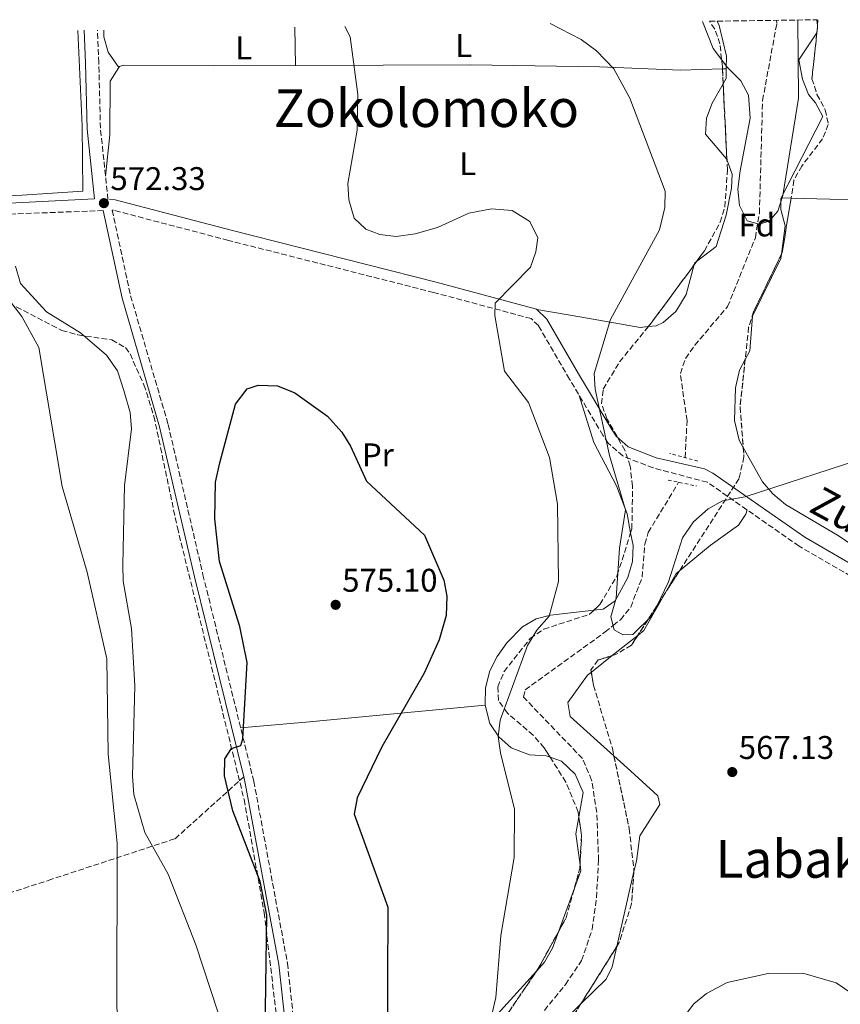
# Model space of a CAD drawing. Units: metres. Extents: x 596791 to 600221, y 4759190 to 4761552.
# Drawn here: x 598897 to 599148, y 4761236 to 4761537 of the extents above; entities that cross this region are included whole.
import ezdxf
from ezdxf.enums import TextEntityAlignment as Align

# ---------------------------------------------------------------- set-up
doc = ezdxf.new("R2010")
doc.units = ezdxf.units.M
doc.header["$MEASUREMENT"] = 0
doc.linetypes.add('DGN Style 2', pattern=[1.7399219301090239, 1.043953158065414, -0.6959687720436097])
doc.linetypes.add('DGN Style 3', pattern=[2.435890702152634, 1.739921930109024, -0.6959687720436097])
for name, color, linetype, lineweight in [('Barranco lineal', 142, 'DGN Style 3', 13), ('Camino', 7, 'DGN Style 3', 0), ('Cota de punto acotado terreno', 7, 'Continuous', 0), ('Curva de nivel directora', 30, 'Continuous', 30), ('Curva de nivel intermedia', 30, 'Continuous', 0), ('Etiqueta de uso rústico', 92, 'Continuous', 0), ('Etiqueta de zona arbolada', 92, 'Continuous', 0), ('Línea de cambio de uso (parcela vista)', 92, 'Continuous', 0), ('Margen derecho', 7, 'Continuous', 0), ('Pontón-alcantarilla (pasos de agua)', 1, 'DGN Style 2', 0), ('Punto acotado terreno (símbolo)', 7, 'Continuous', 0), ('Senda', 7, 'DGN Style 3', 0), ('Texto de Área (paraje) menor', 7, 'Continuous', 0), ('Zona arbolada', 92, 'DGN Style 3', 0)]:
    doc.layers.add(name, color=color, linetype=linetype, lineweight=lineweight)
doc.styles.add('Style-Arial', font='arial.ttf')

# ---------------------------------------------------------------- blocks, each defined once
blk = doc.blocks.new('5PATER')
at = {"layer": 'Punto acotado terreno (símbolo)', "linetype": 'Continuous', "lineweight": 0}
h = blk.add_hatch(color=51, dxfattribs=at)
edge = h.paths.add_edge_path()
edge.add_ellipse((0, 0), major_axis=(-0.1095731443231308, -0.1110710700762829), ratio=0.9994222409660317, start_angle=0, end_angle=360)

msp = doc.modelspace()

# ---------------------------------------------------------------- linework, layer by layer
at = {"layer": 'Barranco lineal', "color": 142, "linetype": 'DGN Style 3', "lineweight": 13}
for points in [[(599100.29, 4761403.16, 561.3399999999965), (599100.8399999999, 4761414.470000001, 561.3399999999965), (599098.7999999998, 4761428.880000001, 561.320000000007), (599100.4000000004, 4761433.449999999, 561.320000000007), (599103.2300000006, 4761437.52, 561.3300000000017), (599113.25, 4761449.310000001, 561.3500000000058), (599121.7400000002, 4761470.359999999, 560.6399999999994), (599122.9699999997, 4761477.880000001, 560.3500000000058), (599123.9299999997, 4761512.34, 558.9799999999959), (599128.2999999998, 4761535.84, 558.6199999999953), (599128.2300000006, 4761536.800000001, 558.6100000000006)], [(599051.0499999998, 4761226.710000001, 569.1100000000006), (599063.6900000004, 4761242.140000001, 568.929999999993), (599068.6200000001, 4761249.5, 568.8600000000006), (599071.8399999999, 4761258.949999999, 568.779999999999), (599073.1900000004, 4761268.779999999, 568.6900000000023), (599073.7999999998, 4761280.109999999, 568.5599999999977), (599073.25, 4761294.720000001, 568.3399999999965), (599071.6799999997, 4761304.58, 568.1399999999994), (599068.8499999996, 4761311.230000001, 567.9700000000012), (599050.8799999999, 4761329.960000001, 567.0800000000017), (599051.3700000001, 4761332.210000001, 566.9799999999959), (599075.7800000003, 4761349.880000001, 565.2299999999959), (599078.2599999999, 4761351.850000001, 565), (599080.5, 4761353.640000001, 564.779999999999), (599083.6399999997, 4761357.51, 564.4100000000036), (599087.1399999997, 4761366.640000001, 563.6600000000036), (599087.9100000003, 4761376.75, 562.8999999999943), (599088.9800000006, 4761380.289999999, 562.6199999999953), (599098.2800000003, 4761395.630000001, 561.2599999999948)]]:
    msp.add_polyline3d(points, dxfattribs=at)
at = {"layer": 'Camino', "color": 7, "linetype": 'DGN Style 3', "lineweight": 0}
for points in [[(598925.9800000007, 4761481.990000002, 572.1999999999972), (598923.8299999982, 4761482.09, 571.7200000000014), (598921.5199999993, 4761503.850000001, 571.4700000000012), (598921.0299999998, 4761523.859999999, 571.6999999999971), (598920.6099999995, 4761533.820000002, 571.1900000000023)], [(598922.390000001, 4761478.670000001, 571.8699999999953), (598885.7399999985, 4761477.270000001, 570)], [(599155.1600000005, 4761364.49, 566.0800000000017), (599135.1199999999, 4761376.100000001, 565.4199999999984), (599107.0599999971, 4761395.66, 563.5800000000019), (599090.480000001, 4761400.020000001, 563.6499999999944), (599081.1799999983, 4761403.66, 563.8000000000029), (599076.739999997, 4761407.600000001, 563.9400000000023), (599075.1499999977, 4761410.000000001, 564.0399999999937), (599064.9200000018, 4761427.160000001, 565.6999999999972), (599055.4099999989, 4761443.490000002, 568.3800000000048), (599053.1900000017, 4761445.65, 568.3800000000048), (599023.3599999986, 4761453.650000002, 570.5599999999977), (598960.6299999983, 4761469.540000002, 572.9799999999959), (598925.489999999, 4761478.790000001, 572.1999999999972), (598925.1200000001, 4761478.78, 571.8699999999953), (598930.7500000006, 4761452.61, 572.5599999999976), (598942.2300000006, 4761413.270000001, 572.0800000000017), (598952.8599999987, 4761367.380000001, 572.5599999999976), (598968.4200000024, 4761304.240000002, 575.6399999999994), (598978.6799999997, 4761248.660000001, 575.7500000000001), (598981.3799999974, 4761224.210000001, 576.4299999999931)]]:
    msp.add_polyline3d(points, dxfattribs=at)
at = {"layer": 'Curva de nivel directora', "color": 30, "linetype": 'Continuous', "lineweight": 30, "elevation": 575.0000000000001, "flags": 128}
msp.add_lwpolyline([(598971.3499999982, 4761191.300000002), (598972.3899999998, 4761263.380000004), (598970.329999999, 4761273.660000003), (598961.9699999993, 4761295.190000001), (598959.4900000005, 4761305.940000001), (598959.5199999996, 4761311.119999999), (598961.6200000006, 4761314.26), (598964.4300000003, 4761315.210000002), (598965.0699999996, 4761317.25), (598966.3799999993, 4761340.560000001), (598964.1599999998, 4761351.600000001), (598957.8999999991, 4761371.42), (598956.4399999996, 4761384.439999999), (598956.6699999997, 4761395.62), (598957.9699999985, 4761401.560000001), (598962.8299999998, 4761419.490000002), (598966.3999999994, 4761424.210000004), (598969.7399999988, 4761425.340000001), (598975.6299999985, 4761425.090000001), (598980.9900000007, 4761422.930000001), (598990.9399999996, 4761415.83), (598995.3499999995, 4761410.949999999), (598997.9199999999, 4761406.65), (599002.8599999998, 4761395.92), (599020.5899999992, 4761379.460000002), (599026.4799999989, 4761365.76), (599027.3799999997, 4761360.830000003), (599027.2399999988, 4761354.960000002), (599025.1199999999, 4761347.520000001), (599020.4900000008, 4761337.290000001), (599007.5299999992, 4761314.770000001), (598999.9899999998, 4761299.160000001), (598999.0800000001, 4761294.189999999), (599009.42, 4761265.83), (599009.1299999994, 4761220.109999999)], dxfattribs=at)
at = {"layer": 'Curva de nivel intermedia', "color": 30, "linetype": 'Continuous', "lineweight": 0, "flags": 128}
for points, elevation in [([(599105.5900000009, 4761536.480000001), (599108.8499999997, 4761528.220000001), (599113.1799999994, 4761522.349999998), (599117.2800000008, 4761518.289999999), (599119.6800000014, 4761513.899999999), (599120.1100000006, 4761506.92), (599117.0400000017, 4761490.84), (599116.4000000004, 4761485.17), (599116.8400000005, 4761480.189999999), (599119.2600000014, 4761475.55), (599122.9400000004, 4761474.48), (599125.94, 4761475.470000001), (599128.5599999996, 4761478.500000001), (599130.1100000008, 4761483.25), (599134.8899999997, 4761513.019999999), (599134.7199999997, 4761536.899999999)], 560), ([(598996.2100000001, 4761534.900000001), (598997.9100000011, 4761531.73), (599000.22, 4761514.109999999), (599000.03, 4761503.199999999), (598997.1300000009, 4761486.920000001), (598997.4400000017, 4761481.930000001), (598999.0800000001, 4761476.300000001), (599002.6400000007, 4761472.970000001), (599006.9500000001, 4761471.300000001), (599011.9400000012, 4761470.74), (599017.7300000006, 4761471.58), (599024.5700000002, 4761473.489999999), (599034.1100000021, 4761477.890000001), (599041.05, 4761479.24), (599047.3900000014, 4761478.639999999), (599052.8099999994, 4761475.3), (599055.190000002, 4761470.36), (599054.66, 4761466.06), (599053.0400000018, 4761461.33), (599042.19, 4761450.38), (599042.0800000004, 4761446.550000001), (599045.0800000001, 4761429.619999999), (599052.3600000001, 4761420.02), (599058.7999999997, 4761403.210000001), (599061.2100000014, 4761388.99), (599061.5500000011, 4761365.269999999), (599058.6800000012, 4761354.71), (599054.9599999996, 4761350.449999999), (599052.1000000008, 4761345.730000001), (599043.7500000001, 4761322.919999998), (599043.0599999995, 4761317.960000001), (599043.7900000004, 4761312.949999999), (599048.0599999996, 4761295.689999999), (599047.9700000002, 4761280.96), (599043.92, 4761257.119999999), (599042.3900000012, 4761238.23), (599038.75, 4761222.480000001)], 570), ([(599058.9800000007, 4761535.810000001), (599068.5200000004, 4761530.96), (599073.1600000006, 4761527.470000001), (599078.42, 4761522.009999998), (599083.3500000008, 4761513.05), (599094.1199999999, 4761484.609999999), (599094.0599999996, 4761479.619999998), (599092.4500000003, 4761472.759999998), (599077.4500000001, 4761445.34), (599072.4400000009, 4761428.890000001), (599072.8099999997, 4761424.069999999), (599077.1700000007, 4761403.820000002), (599082.0000000009, 4761387.23), (599080.2400000017, 4761375.539999999), (599079.2100000012, 4761360.199999999), (599077.5599999995, 4761354.49), (599078.600000001, 4761350.579999999), (599081.1700000016, 4761348.999999999), (599084.2400000005, 4761349.15), (599090.3100000012, 4761354.970000001), (599095.1500000004, 4761365.21), (599099.4800000021, 4761378.689999999), (599102.7800000013, 4761383.55), (599107.35, 4761387.49), (599111.730000001, 4761389.909999999), (599118.5999999996, 4761391.189999999), (599157.4300000014, 4761403.800000001)], 565.0000000000002), ([(598932.0300000013, 4761333.429999999), (598931.0099999999, 4761350.91), (598928.4500000007, 4761365.420000001), (598928.3299999998, 4761370.409999999), (598928.8300000007, 4761394.689999998), (598931.0299999999, 4761411.960000002), (598930.6299999999, 4761416.930000001), (598928.7099999998, 4761423.720000001), (598926.7100000016, 4761429.710000001), (598923.4200000014, 4761434.49), (598915.4200000018, 4761441.32), (598904.9900000001, 4761447.710000001), (598897.0900000011, 4761456.34), (598895.5900000011, 4761461.63)], 570), ([(598886.2600000015, 4761159.16), (598902.6600000011, 4761158.310000001), (598919.8499999996, 4761160.4), (598925.1800000005, 4761163.34), (598928.5500000011, 4761167.029999998), (598931.5700000009, 4761172.220000001), (598935.2600000012, 4761183.859999999), (598935.5700000018, 4761191.329999999), (598934.7699999994, 4761198.24), (598928.3700000001, 4761222.53), (598926.4900000005, 4761234.890000001), (598926.610000001, 4761285.32), (598923.8900000008, 4761312.519999999), (598923.4700000006, 4761341.649999999), (598917.4900000015, 4761368.119999998), (598909.8600000006, 4761394.33), (598902.7200000014, 4761436.800000001), (598897.5, 4761446.32), (598894.3900000008, 4761450.220000001)], 565.0000000000001), ([(598959.7099999996, 4761226.649999999), (598950.6400000014, 4761254.259999998), (598942.2500000006, 4761275.83), (598935.1300000015, 4761288.600000001), (598931.7699999998, 4761300.17), (598931.2699999991, 4761305.770000001), (598932.0300000013, 4761333.429999999)], 570), ([(599091.7999999998, 4761221.470000001), (599102.9500000011, 4761236.259999998), (599106.8300000015, 4761239.41), (599113.0900000001, 4761242.789999999), (599125.6200000005, 4761245.560000001), (599136.2000000017, 4761245.65), (599146.4700000001, 4761242.66), (599156.6500000014, 4761235.769999999)], 570)]:
    msp.add_lwpolyline(points, dxfattribs=dict(at, elevation=elevation))
at = {"layer": 'Línea de cambio de uso (parcela vista)', "color": 92, "linetype": 'Continuous', "lineweight": 0, "extrusion": (0.005977652181843945, 0.09938569676754995, 0.9950310301455033), "elevation": 477368.3491639627, "flags": 128}
msp.add_lwpolyline([(-312189.2341571819, -4765064.924523414), (-312189.2341571818, -4765066.827796936)], dxfattribs=at)
at = {"layer": 'Línea de cambio de uso (parcela vista)', "color": 92, "linetype": 'Continuous', "lineweight": 0, "extrusion": (0.07887156802487977, 0.04805964255850806, 0.9957256381727074), "elevation": 276644.230640705, "flags": 128}
msp.add_lwpolyline([(3754469.560052044, -2976278.926475192), (3754475.233066124, -2976278.493389404), (3754479.940580565, -2976279.786566683), (3754481.739087197, -2976280.875361235)], dxfattribs=at)
at = {"layer": 'Línea de cambio de uso (parcela vista)', "color": 92, "linetype": 'Continuous', "lineweight": 0, "extrusion": (9.56040521272147e-05, -0.008574948066316108, 0.9999632298867421), "elevation": -40202.51863835751, "flags": 128}
msp.add_lwpolyline([(598980.9227517614, 4761365.00966065), (598981.0527613214, 4761353.349231947)], dxfattribs=at)
at = {"layer": 'Línea de cambio de uso (parcela vista)', "color": 92, "linetype": 'Continuous', "lineweight": 0, "extrusion": (-0.04131339875942753, 0.1021795776806524, 0.9939077104982876), "elevation": 462336.8874988802, "flags": 128}
msp.add_lwpolyline([(-2340278.51844673, -4164193.418204212), (-2340278.564969725, -4164193.449960173), (-2340278.806704083, -4164193.960777479)], dxfattribs=at)
at = {"layer": 'Línea de cambio de uso (parcela vista)', "color": 92, "linetype": 'Continuous', "lineweight": 0, "extrusion": (0.005976037170543827, 0.09938311298393332, 0.9950312979164823), "elevation": 477355.0789188604, "flags": 128}
msp.add_lwpolyline([(-312259.3139127092, -4765060.113275718), (-312259.3139127092, -4765061.662049679)], dxfattribs=at)
at = {"layer": 'Línea de cambio de uso (parcela vista)', "color": 92, "linetype": 'Continuous', "lineweight": 0, "extrusion": (0.03557959159163567, 0.00103837957490743, 0.9993663064312459), "elevation": 26820.34269058832, "flags": 128}
msp.add_lwpolyline([(4742017.994631558, -737273.6575555658), (4742017.994631558, -737274.8375051623)], dxfattribs=at)
at = {"layer": 'Línea de cambio de uso (parcela vista)', "color": 92, "linetype": 'Continuous', "lineweight": 0, "extrusion": (0.261672409355943, 0.0111488288231481, 0.9650923550612801), "elevation": 210397.0806259002, "flags": 128}
msp.add_lwpolyline([(4731698.836119364, -773137.8035828309), (4731700.432855405, -773138.8432537188), (4731703.429291354, -773138.9936871856)], dxfattribs=at)
at = {"layer": 'Línea de cambio de uso (parcela vista)', "color": 92, "linetype": 'Continuous', "lineweight": 0, "extrusion": (0.03990424872220696, 0.001596158136409604, 0.9992022333907785), "elevation": 32067.08330433686, "flags": 128}
msp.add_lwpolyline([(4733772.205188815, -788289.6610764173), (4733772.205188815, -788289.6635804136)], dxfattribs=at)
at = {"layer": 'Línea de cambio de uso (parcela vista)', "color": 92, "linetype": 'Continuous', "lineweight": 0, "extrusion": (-0.01465967745150986, 0.0003882048940792833, 0.9998924657951863), "elevation": -6373.036396894542, "flags": 128}
msp.add_lwpolyline([(599073.46167615, 4761485.392829095), (599076.5019033067, 4761485.312329087)], dxfattribs=at)
at = {"layer": 'Línea de cambio de uso (parcela vista)', "color": 92, "linetype": 'Continuous', "lineweight": 0, "extrusion": (-0.03025504248210895, -0.883510998193069, 0.4674322929326692), "elevation": -4224686.372596513, "flags": 128}
msp.add_lwpolyline([(435824.4870050726, 2234447.967614222), (435887.5573064722, 2234449.014412609), (435928.7582236498, 2234451.090928492)], dxfattribs=at)
at = {"layer": 'Línea de cambio de uso (parcela vista)', "color": 92, "linetype": 'Continuous', "lineweight": 0, "extrusion": (0.004642065166538257, 0.04738585412872248, 0.9988658729076096), "elevation": 228968.3034598908, "flags": 128}
msp.add_lwpolyline([(-132023.4911246842, -4791720.96195691), (-132023.5810140054, -4791721.489127329), (-132024.0921098309, -4791721.970091575)], dxfattribs=at)
at = {"layer": 'Línea de cambio de uso (parcela vista)', "color": 92, "linetype": 'Continuous', "lineweight": 0, "extrusion": (0.05419329018569421, -0.004578295279756424, 0.998519968008242), "elevation": 11232.54431687817, "flags": 128}
msp.add_lwpolyline([(4794893.492663725, -195830.439660322), (4794899.819799708, -195833.3778983655), (4794900.716888296, -195834.288053454)], dxfattribs=at)
at = {"layer": 'Línea de cambio de uso (parcela vista)', "color": 92, "linetype": 'Continuous', "lineweight": 0, "extrusion": (0.04457698200401886, 0.000915719796518894, 0.9990055325836128), "elevation": 31630.73821164927, "flags": 128}
msp.add_lwpolyline([(4748040.543464654, -696030.464920253), (4748041.889548494, -696032.2390043646), (4748053.13607525, -696038.9720012073)], dxfattribs=at)
at = {"layer": 'Línea de cambio de uso (parcela vista)', "color": 92, "linetype": 'Continuous', "lineweight": 0, "extrusion": (0.02783822683124496, 0.02206062089273646, 0.9993689819744853), "elevation": 122281.2444245399, "flags": 128}
msp.add_lwpolyline([(3359595.830565584, -3424535.268265903), (3359595.830565585, -3424545.381008897)], dxfattribs=at)
at = {"layer": 'Línea de cambio de uso (parcela vista)', "color": 92, "linetype": 'Continuous', "lineweight": 0, "extrusion": (0.02784102088565021, 0.02206206777002476, 0.9993688721997278), "elevation": 122289.8072973469, "flags": 128}
msp.add_lwpolyline([(3359653.840858439, -3424469.935330866), (3359653.840858439, -3424478.051283876)], dxfattribs=at)
at = {"layer": 'Línea de cambio de uso (parcela vista)', "color": 92, "linetype": 'Continuous', "lineweight": 0, "extrusion": (-0.08677964549286696, 0.9890028531313958, 0.1197608017094534), "elevation": 4657050.614483377, "flags": 128}
msp.add_lwpolyline([(-1012852.927336905, -561196.3313658491), (-1012872.9305244, -561196.0090460409), (-1012928.010214536, -561198.738691916)], dxfattribs=at)
at = {"layer": 'Línea de cambio de uso (parcela vista)', "color": 92, "linetype": 'Continuous', "lineweight": 0, "extrusion": (0.005086177467815016, -0.004573951237504872, 0.9999766046107494), "elevation": -18164.39575370161, "flags": 128}
msp.add_lwpolyline([(599072.979225683, 4761274.162579673), (599067.8484519763, 4761278.776527938)], dxfattribs=at)
at = {"layer": 'Línea de cambio de uso (parcela vista)', "color": 92, "linetype": 'Continuous', "lineweight": 0, "extrusion": (0.1093811138998362, 0.02216511399639534, 0.9937527256030839), "elevation": 171624.3492092561, "flags": 128}
msp.add_lwpolyline([(4547469.526842603, -1523109.625370876), (4547464.63014279, -1523107.719530375), (4547455.108719951, -1523107.04034509)], dxfattribs=at)
at = {"layer": 'Línea de cambio de uso (parcela vista)', "color": 92, "linetype": 'Continuous', "lineweight": 0, "extrusion": (0.05967483970352572, 0.01574116886908832, 0.9980937476554963), "elevation": 111263.1720831611, "flags": 128}
msp.add_lwpolyline([(4451006.005354675, -1790202.219373019), (4451004.231044116, -1790201.989287006), (4450999.563857848, -1790198.735676344)], dxfattribs=at)
at = {"layer": 'Línea de cambio de uso (parcela vista)', "color": 92, "linetype": 'Continuous', "lineweight": 0, "extrusion": (0.000134634371989375, 0.0005900588090296095, 0.9999998168520773), "elevation": 3458.092525167923, "flags": 128}
msp.add_lwpolyline([(599079.3165959, 4761252.594983342), (599084.5358977645, 4761275.469487322)], dxfattribs=at)
at = {"layer": 'Línea de cambio de uso (parcela vista)', "color": 92, "linetype": 'Continuous', "lineweight": 0, "extrusion": (0.01210460566900672, 0.03316151653793954, 0.9993767019210034), "elevation": 165709.1768756103, "flags": 128}
msp.add_lwpolyline([(1069846.504686538, -4675099.683349131), (1069846.504686538, -4675085.437562744)], dxfattribs=at)
at = {"layer": 'Línea de cambio de uso (parcela vista)', "color": 92, "linetype": 'Continuous', "lineweight": 0}
for points in [[(599112.8475000003, 4761521.989900001, 559.930600000007), (599112.8700000001, 4761525.84, 559.8800000000047), (599110.6500000004, 4761535.189999999, 559.7400000000052), (599110.0099999999, 4761536.539999999, 559.6100000000006)], [(598914.5599999996, 4761533.730000001, 570.5800000000017), (598915.9800000006, 4761504.600000001, 571.4600000000064), (598916.1299999999, 4761484.609999999, 572.1199999999953), (598897.6399999997, 4761483.359999999, 570.8500000000058), (598856.29, 4761481.32, 569.9400000000023), (598831.1799999997, 4761481.210000001, 569.5200000000041), (598826.1699999999, 4761482.449999999, 569.179999999993), (598824.1198000005, 4761483.753900001, 568.9802000000054)], [(599129.7138, 4761465.333500001, 562.452099999995), (599130.7999999998, 4761473.980000001, 562.3999999999943), (599129.4800000006, 4761478.949999999, 561.9400000000023), (599129.4800000006, 4761482.310000001, 561.6399999999994), (599142.3499999996, 4761507.390000001, 562.0599999999977), (599140.0800000001, 4761511.57, 562.1300000000047), (599137.9900000002, 4761514.09, 562.1499999999943), (599136.1299999999, 4761518.84, 562.1499999999943), (599134.9800000006, 4761524.680000001, 562.0399999999936), (599140.5387000004, 4761532.953299999, 561.4134999999952)], [(598923.0700000003, 4761489.220000001, 572.4600000000064), (598924.3600000005, 4761501.82, 571.3899999999994), (598924.54, 4761518.210000001, 571.3399999999965), (598927.1902000001, 4761522.4299, 571.2835999999952)], [(598927.1902000001, 4761522.4299, 571.2835999999952), (598927.3600000005, 4761522.699999999, 571.279999999999), (598928.6200000001, 4761523.050000001, 571.2700000000041), (598956.1399999997, 4761522.91, 571.1499999999943), (598981.1100000005, 4761523.029999999, 570.0503999999928)], [(598981.1100000005, 4761523.029999999, 570.0503999999928), (598981.1200000001, 4761523.029999999, 570.0500000000029), (599034.7599999999, 4761523.220000001, 565.1399999999994), (599074.1299999999, 4761522.619999999, 564.8699999999953), (599098.8099999996, 4761521.58, 560.7400000000052), (599111.6688000001, 4761521.955499999, 560.2820999999967)], [(599113.0346999997, 4761494.2235, 560.2376999999979), (599112.9400000004, 4761494.480000001, 560.2299999999959), (599106.5300000003, 4761502.029999999, 561.1300000000047), (599106.8200000003, 4761506.9, 561.3300000000017), (599108.54, 4761511.470000001, 561.2200000000012), (599111.8954999996, 4761517.352, 560.2422999999981)], [(599103.7654999997, 4761463.078299999, 561.8671000000032), (599109.7599999999, 4761467.699999999, 561.6199999999953), (599112.8399999999, 4761477.220000001, 561.2700000000041), (599114.4800000006, 4761485.470000001, 560.7599999999948), (599114.6600000003, 4761489.82, 560.3699999999953), (599113.0346999997, 4761494.2235, 560.2376999999979)], [(599118.6215000004, 4761433.146500001, 563.1290000000008), (599120.04, 4761435.83, 563.1199999999953), (599120.8099999996, 4761446.430000001, 562.6699999999983), (599129.5499999998, 4761464.029999999, 562.4600000000064), (599129.7138, 4761465.333500001, 562.452099999995)], [(599089.0137999998, 4761443.203700001, 562.8136999999988), (599091.3600000005, 4761443.42, 562.529999999999), (599093.5599999996, 4761444.430000001, 562.4199999999983), (599097.4000000004, 4761447.84, 562.3999999999943), (599100.5700000003, 4761452.99, 562.3600000000006), (599103.0691999998, 4761462.1347, 561.9150999999983)], [(599054.9299999997, 4761448.449999999, 568.3800000000047), (599068.6600000003, 4761446.09, 567.1300000000047), (599086.4800000006, 4761442.970000001, 563.1199999999953), (599089.0137999998, 4761443.203700001, 562.8136999999988)], [(599118.0266000004, 4761406.294700001, 564.3686000000016), (599116.7800000003, 4761408.52, 564.2599999999948), (599115.3799999999, 4761414.470000001, 564.0500000000029), (599115.6500000004, 4761424.449999999, 563.4400000000023), (599116.9000000004, 4761429.890000001, 563.1399999999994), (599118.6215000004, 4761433.146500001, 563.1290000000008)], [(599067.9000000004, 4761422.16, 566.179999999993), (599072.3700000001, 4761407.789999999, 566.1399999999994), (599079.29, 4761394.51, 565.6900000000023), (599082.5499999998, 4761385.939999999, 565.3399999999965), (599083.6076999997, 4761380.2238, 565.0488000000041)], [(599337.6600000003, 4761316.310000001, 574.25), (599325.9500000002, 4761330.869999999, 575.8399999999965), (599317.3700000001, 4761339.279999999, 575.0599999999977), (599308.8600000005, 4761344.350000001, 573.679999999993), (599293.7100000001, 4761350.5, 572.0500000000029), (599274.5999999996, 4761356.01, 570.1600000000036), (599268.2599999999, 4761356.57, 569.3099999999977), (599260.7699999996, 4761355.939999999, 569.1000000000058), (599239.7800000003, 4761358.84, 568.3600000000006), (599237.3300000001, 4761358.91, 568.2899999999936), (599234.6900000004, 4761357.26, 567.8699999999953), (599228.1699999999, 4761355.25, 567.5800000000017), (599214.1299999999, 4761354.949999999, 567.5099999999948), (599204.1799999997, 4761353.390000001, 566.570000000007), (599199.2599999999, 4761353.449999999, 566.2700000000041), (599183.0800000001, 4761357.26, 566.2400000000052), (599178.2599999999, 4761358.59, 566.2400000000052), (599173.5499999998, 4761361.230000001, 566.2400000000052), (599147.4000000004, 4761379.16, 565.3600000000006), (599130.9299999997, 4761388.850000001, 565.3600000000006), (599127.1200000001, 4761392.050000001, 565.1399999999994), (599123.9000000004, 4761395.810000001, 564.8800000000047), (599118.0266000004, 4761406.294700001, 564.3686000000016)], [(599098.5510999998, 4761368.577400001, 565.210500000001), (599107.8799999999, 4761376.350000001, 564.7400000000052), (599116.5899999999, 4761382.51, 566.1999999999971), (599118.8399999999, 4761385.84, 565.2299999999959), (599119.2000000002, 4761387.189999999, 564.3800000000047)], [(599083.6076999997, 4761380.2238, 565.0488000000041), (599084.3300000001, 4761376.32, 564.8500000000058), (599084.1399999997, 4761371.439999999, 564.6499999999943), (599082.7800000003, 4761366.550000001, 564.6699999999983), (599078.8799999999, 4761359.369999999, 565.6699999999983), (599075.2000000002, 4761356.869999999, 566.5), (599072.3688000003, 4761356.535499999, 566.9789000000019)], [(599072.3688000003, 4761356.535499999, 566.9789000000019), (599059.1200000001, 4761354.970000001, 569.2200000000012), (599054.7400000002, 4761353.92, 570.179999999993), (599050.5300000003, 4761351.480000001, 570.679999999993), (599045.7800000003, 4761346.529999999, 571.25), (599042.79, 4761342.439999999, 571.8899999999994), (599040.6100000005, 4761338.050000001, 572.4900000000052), (599039.2100000001, 4761332.859999999, 572.6999999999971), (599039.0899999999, 4761327.710000001, 572.4700000000012), (599039.1503, 4761327.4801, 572.446100000001)], [(599078.4793999996, 4761312.053900001, 566.6071999999986), (599065.1399999997, 4761324.050000001, 566.7299999999959), (599064.4500000002, 4761328.350000001, 566.6699999999983), (599070.4199999999, 4761336.689999999, 566.5), (599071.5980000002, 4761337.623500001, 566.4465999999958)], [(599039.1503, 4761327.4801, 572.446100000001), (599040.6100000005, 4761321.949999999, 571.8699999999953), (599043.3499999996, 4761317.789999999, 571.1100000000006), (599047.0800000001, 4761314.480000001, 570.3099999999977), (599052.6399999997, 4761312.350000001, 569.6600000000036), (599057.75, 4761311.99, 569.25), (599059.0104, 4761311.5814, 569.1279000000068)], [(599059.0104, 4761311.5814, 569.1279000000068), (599062.5, 4761310.449999999, 568.7899999999936), (599066.6699999999, 4761306.42, 567.5399999999936), (599069.0599999996, 4761300.83, 566.2700000000041), (599067.7836999996, 4761293.3553, 566.5773000000045)], [(599084.6178000001, 4761276.681100001, 568.0019999999931), (599085.3499999996, 4761279.890000001, 568), (599086.4400000004, 4761287.609999999, 568), (599092.5, 4761297.16, 567.4700000000012), (599091.9699999997, 4761299.789999999, 567.2599999999948), (599083.6100000005, 4761307.439999999, 566.5599999999977)], [(599061.5286999998, 4761258.225099999, 567.5837000000029), (599059.7199999997, 4761253.27, 567.7700000000041), (599057.3200000003, 4761248.939999999, 568.1499999999943), (599054.8224999999, 4761246.203000001, 568.4743000000017)], [(599068.3054000001, 4761236.103599999, 568.1638999999996), (599076.0800000001, 4761243.75, 568.0500000000029), (599077.9800000006, 4761247.59, 568.0200000000041), (599079.3985000001, 4761253.806600001, 568.0161999999982)], [(599054.8224999999, 4761246.203000001, 568.4743000000017), (599040.8399999999, 4761230.880000001, 570.2899999999936), (599037.4100000003, 4761226.060000001, 570.5200000000041), (599034.6100000005, 4761220.680000001, 570.6199999999953), (599032.7152000006, 4761213.808300001, 571.7281999999977)], [(599042.5064000003, 4761124.418299999, 571.7393000000011), (599041.54, 4761128.07, 571.3999999999943), (599034.3899999997, 4761141.26, 570.8399999999965), (599032.9600000001, 4761146.730000001, 571.0899999999965), (599032.8899999997, 4761151.710000001, 571.3800000000047), (599036.4100000003, 4761162.26, 570.0500000000029), (599041.6799999997, 4761186.699999999, 570.3899999999994), (599047.8700000001, 4761203.310000001, 568.9600000000064), (599054.6699999999, 4761216.529999999, 568.3399999999965), (599065.1600000003, 4761233.01, 568.2100000000064), (599068.3054000001, 4761236.103599999, 568.1638999999996)]]:
    msp.add_polyline3d(points, dxfattribs=at)
at = {"layer": 'Margen derecho', "color": 7, "linetype": 'Continuous', "lineweight": 0}
for points in [[(598789.6099999979, 4761500.859999999, 563.0200000000042), (598794.19, 4761498.670000001, 563.0399999999937), (598814.9600000015, 4761481.27, 567.1999999999971), (598821.3099999971, 4761477.26, 567.8500000000058), (598826.1999999977, 4761475.860000002, 567.8200000000071), (598885.5300000006, 4761480.480000001, 570), (598919.7399999979, 4761482.26, 571.7200000000014), (598917.4699999992, 4761503.580000003, 571.4700000000012), (598916.9799999996, 4761523.720000001, 571.6999999999971), (598916.5500000005, 4761533.760000001, 571.1900000000023)], [(599156.8500000003, 4761367.220000002, 566.0800000000017), (599136.8399999987, 4761378.810000001, 565.4199999999984), (599108.7100000012, 4761398.420000001, 563.5800000000019), (599106.1499999975, 4761399.710000004, 563.550000000003), (599091.4299999988, 4761403.100000001, 563.6499999999944), (599082.8900000004, 4761406.440000001, 563.8000000000029), (599079.1900000012, 4761409.730000001, 563.9400000000023), (599077.8700000001, 4761411.720000003, 564.0399999999937), (599067.6799999999, 4761428.800000002, 565.6999999999972), (599057.9600000014, 4761445.490000002, 568.3800000000048), (599054.839999999, 4761448.540000003, 568.3800000000048), (599024.1700000021, 4761456.75, 570.5599999999977), (598961.4400000018, 4761472.650000001, 572.9799999999959), (598925.9800000007, 4761481.990000002, 572.1999999999972)], [(598922.390000001, 4761478.670000001, 571.8699999999953), (598928.1399999999, 4761451.939999999, 572.5599999999976), (598939.6199999999, 4761412.59, 572.0800000000017), (598950.2399999968, 4761366.75, 572.5599999999976), (598965.3099999987, 4761305.600000001, 575.5399999999937)], [(598965.3099999987, 4761305.600000001, 575.5399999999937), (598965.7899999992, 4761303.670000002, 575.6399999999994), (598976.0199999998, 4761248.260000002, 575.7500000000001), (598978.6900000008, 4761224.029999999, 576.4299999999931), (598979.2199999982, 4761199.59, 576.4900000000052), (598977.3999999987, 4761180.07, 576.4799999999959), (598968.5699999998, 4761148.020000001, 576.5200000000042), (598953.5799999984, 4761079.180000001, 580.0000000000002), (598948.3599999994, 4761051.850000001, 580.0000000000002), (598951.8599999996, 4761017.760000001, 580.0000000000002), (598951.8599999996, 4760981.040000001, 579.4400000000026), (598948.3599999994, 4760933.830000003, 580.0000000000002), (598949.230000001, 4760896.24, 585), (598946.6099999992, 4760870.010000001, 585), (598935.25, 4760835.92, 585.4100000000036), (598891.4800000007, 4760834.200000001, 585.929999999993)]]:
    msp.add_polyline3d(points, dxfattribs=at)
at = {"layer": 'Pontón-alcantarilla (pasos de agua)', "color": 1, "linetype": 'DGN Style 2', "lineweight": 0, "extrusion": (-0.006482855778459132, 0.001803728209057903, 0.9999773593164515), "elevation": 5267.516760137843, "flags": 128}
msp.add_lwpolyline([(599095.2013173897, 4761400.324292036), (599086.6111089282, 4761402.714295924)], dxfattribs=at)
at = {"layer": 'Pontón-alcantarilla (pasos de agua)', "color": 1, "linetype": 'DGN Style 2', "lineweight": 0, "extrusion": (0.002218518984965005, -0.0004621914554122499, 0.9999974322729893), "elevation": -307.8843464995991, "flags": 128}
msp.add_lwpolyline([(599092.3451197795, 4761396.666265533), (599100.9851428871, 4761394.86626534)], dxfattribs=at)
at = {"layer": 'Senda', "color": 7, "linetype": 'DGN Style 3', "lineweight": 0}
msp.add_polyline3d([(598842.4200000007, 4761253.490000002, 557.7899999999937), (598905.5199999998, 4761273.960000001, 562.3099999999978), (598944.3400000005, 4761286.710000001, 571.3300000000017), (598965.3099999987, 4761305.600000001, 575.5399999999937)], dxfattribs=at)
at = {"layer": 'Zona arbolada', "color": 92, "linetype": 'DGN Style 3', "lineweight": 0, "extrusion": (-0.001660433500955279, 0.01771003487248051, 0.9998417862969143), "elevation": 83893.02421965891, "flags": 128}
msp.add_lwpolyline([(-1041000.916219459, -4684066.944676073), (-1041000.916219459, -4684065.05573065)], dxfattribs=at)
at = {"layer": 'Zona arbolada', "color": 92, "linetype": 'DGN Style 3', "lineweight": 0, "extrusion": (-0.0009401561870261931, -0.008780567869291383, 0.9999610081069346), "elevation": -41811.28671650714, "flags": 128}
msp.add_lwpolyline([(599140.8664293174, 4761349.984163603), (599140.8013242697, 4761349.376140162)], dxfattribs=at)
at = {"layer": 'Zona arbolada', "color": 92, "linetype": 'DGN Style 3', "lineweight": 0, "extrusion": (-0.1318450755612701, 0.005286042343317143, 0.9912562402358877), "elevation": -53267.98581309665, "flags": 128}
msp.add_lwpolyline([(-4781714.741426643, 404416.9218887822), (-4781714.383465355, 404416.9703916359), (-4781713.200655903, 404416.8908166416)], dxfattribs=at)
at = {"layer": 'Zona arbolada', "color": 92, "linetype": 'DGN Style 3', "lineweight": 0, "extrusion": (-0.001950272650312869, 0.03960335316767403, 0.9992135761960333), "elevation": 187964.9260904885, "flags": 128}
msp.add_lwpolyline([(-832584.5492796365, -4722547.514546148), (-832584.5492796366, -4722552.127252245)], dxfattribs=at)
at = {"layer": 'Zona arbolada', "color": 92, "linetype": 'DGN Style 3', "lineweight": 0, "extrusion": (-0.001950013789036009, 0.03958997008070905, 0.9992141070437464), "elevation": 187901.3576747533, "flags": 128}
msp.add_lwpolyline([(-832632.2087660183, -4722518.466885257), (-832632.2087660183, -4722541.641636925)], dxfattribs=at)
at = {"layer": 'Zona arbolada', "color": 92, "linetype": 'DGN Style 3', "lineweight": 0, "extrusion": (-0.03701696768928496, 0.02905945476710984, 0.9988920322996518), "elevation": 116749.0838541117, "flags": 128}
msp.add_lwpolyline([(-4115242.325865291, -2466135.823731013), (-4115227.554685555, -2466127.651303795), (-4115227.026163723, -2466127.536558328)], dxfattribs=at)
at = {"layer": 'Zona arbolada', "color": 92, "linetype": 'DGN Style 3', "lineweight": 0, "extrusion": (-0.3917271039446161, 0.3122398429713696, 0.8654803039332427), "elevation": 1252521.091991306, "flags": 128}
msp.add_lwpolyline([(-4096765.507118117, -2162857.517390046), (-4096766.908954585, -2162857.499024681), (-4096789.071561117, -2162858.451827782)], dxfattribs=at)
at = {"layer": 'Zona arbolada', "color": 92, "linetype": 'DGN Style 3', "lineweight": 0, "extrusion": (0.01275634323240538, 0.01728692440903922, 0.9997691923398186), "elevation": 90516.90299061946, "flags": 128}
msp.add_lwpolyline([(2345103.665512204, -4186017.433511568), (2345103.665512203, -4186018.606477761)], dxfattribs=at)
at = {"layer": 'Zona arbolada', "color": 92, "linetype": 'DGN Style 3', "lineweight": 0, "extrusion": (0.5895506709051823, 0.02966095106456686, 0.8071866168471792), "elevation": 494894.2588477624, "flags": 128}
msp.add_lwpolyline([(4725314.223737171, -675776.7443762113), (4725299.863457805, -675773.9247754525), (4725287.435748814, -675774.3367719104)], dxfattribs=at)
at = {"layer": 'Zona arbolada', "color": 92, "linetype": 'DGN Style 3', "lineweight": 0, "extrusion": (0.00697772065184504, 0.01081144128465501, 0.9999172086487227), "elevation": 56222.77394620236, "flags": 128}
msp.add_lwpolyline([(599080.0203980076, 4761038.98871952), (599075.5825712456, 4761032.113217677)], dxfattribs=at)
at = {"layer": 'Zona arbolada', "color": 92, "linetype": 'DGN Style 3', "lineweight": 0, "extrusion": (0.006977608211101774, 0.01081130344073382, 0.9999172109237668), "elevation": 56222.05026013378, "flags": 128}
msp.add_lwpolyline([(599075.5831049643, 4761032.121696437), (599067.3437413343, 4761019.356450387)], dxfattribs=at)
at = {"layer": 'Zona arbolada', "color": 92, "linetype": 'DGN Style 3', "lineweight": 0, "extrusion": (0.0124206427398801, 0.05285519731912195, 0.9985249399741026), "elevation": 259667.2960372443, "flags": 128}
msp.add_lwpolyline([(506018.7979429791, -4764994.83875194), (506020.3915408307, -4765003.646196919), (506022.4839047414, -4765009.033435848)], dxfattribs=at)
at = {"layer": 'Zona arbolada', "color": 92, "linetype": 'DGN Style 3', "lineweight": 0, "extrusion": (0.001197256374264179, 0.05340541065374773, 0.9985721950315254), "elevation": 255563.4688870044, "flags": 128}
msp.add_lwpolyline([(-492203.3165701047, -4766656.200659288), (-492204.8421493022, -4766662.206032394), (-492204.8757657, -4766663.362927836)], dxfattribs=at)
at = {"layer": 'Zona arbolada', "color": 92, "linetype": 'DGN Style 3', "lineweight": 0, "extrusion": (-0.01045432017125058, 0.05664506873915624, 0.9983396432964552), "elevation": 264008.1603720913, "flags": 128}
msp.add_lwpolyline([(-1453248.59402222, -4565832.141185335), (-1453251.683952651, -4565835.934475712), (-1453255.821902131, -4565844.427279615)], dxfattribs=at)
at = {"layer": 'Zona arbolada', "color": 92, "linetype": 'DGN Style 3', "lineweight": 0, "extrusion": (-0.06709169473237504, 0.08750851245381583, 0.9939018888934955), "elevation": 377025.1835145326, "flags": 128}
msp.add_lwpolyline([(-3372351.187500232, -3393144.837874743), (-3372352.127028434, -3393145.148935025), (-3372363.824280194, -3393150.331761587)], dxfattribs=at)
at = {"layer": 'Zona arbolada', "color": 92, "linetype": 'DGN Style 3', "lineweight": 0, "extrusion": (-0.00236625060183426, -0.003776197312520611, 0.9999900705466762), "elevation": -18828.78765811028, "flags": 128}
msp.add_lwpolyline([(599079.0658779476, 4761216.652183614), (599067.9725887044, 4761198.949057392)], dxfattribs=at)
at = {"layer": 'Zona arbolada', "color": 92, "linetype": 'DGN Style 3', "lineweight": 0, "extrusion": (0.01953794788025721, 0.02862972684206939, 0.9993991231402882), "elevation": 148587.831502153, "flags": 128}
msp.add_lwpolyline([(2189029.735015901, -4267794.269293979), (2189029.735015901, -4267833.512120653)], dxfattribs=at)
at = {"layer": 'Zona arbolada', "color": 92, "linetype": 'DGN Style 3', "lineweight": 0}
for points in [[(599029.7000000002, 4761209.390000001, 572.2400000000052), (599055.3799999999, 4761247.02, 570.6600000000036), (599063.8799999999, 4761262.51, 569.8699999999953), (599068.0700000003, 4761277.560000001, 569.0599999999977), (599068.5899999999, 4761287.640000001, 568.5200000000041), (599067.5700000003, 4761294.869999999, 568.1499999999943), (599063.8200000003, 4761304.01, 567.9499999999971), (599057.1500000004, 4761314.51, 568.25), (599053.7800000003, 4761318.33, 568.9100000000036), (599045.9600000001, 4761325.07, 571.4499999999971), (599043.1900000004, 4761328.99, 572.3099999999977), (599043, 4761333.15, 572.4499999999971), (599044.9100000003, 4761337.800000001, 572.2599999999948), (599052.9000000004, 4761347.91, 570.9799999999959), (599057.0599999996, 4761350.74, 569.9100000000036), (599071.04, 4761355.289999999, 565.7299999999959), (599074.2300000006, 4761358.279999999, 565.1199999999953), (599079.5199999996, 4761367.220000001, 564.9700000000012), (599083.9900000002, 4761381.439999999, 565.2299999999959), (599084.2199999997, 4761394.49, 564.3399999999965), (599083.4699999997, 4761400.51, 564.0500000000029), (599081.8499999996, 4761405.4, 564), (599076.3700000001, 4761415.01, 563.9499999999971), (599074.7000000002, 4761419.640000001, 563.9400000000023), (599075.2000000002, 4761424.109999999, 563.9400000000023), (599080.25, 4761432.460000001, 564.0099999999948), (599089.9000000004, 4761444.289999999, 564.1100000000006), (599106.1799999997, 4761466.350000001, 563.5200000000041), (599110.9900000002, 4761475.09, 563.2100000000064), (599112.4299999997, 4761479.82, 563.070000000007), (599113.1900000004, 4761491.07, 562.7899999999936), (599111.6399999997, 4761522.539999999, 561.5399999999936), (599110.9000000004, 4761529.57, 561.1699999999983), (599109.3700000001, 4761534.130000001, 561.029999999999), (599107.6699999999, 4761536.51, 560.9600000000064), (599140.5199999996, 4761536.980000001, 560.9600000000064), (599140.7300000006, 4761534.74, 561), (599139.04, 4761518.960000001, 560.8600000000006), (599140.5700000003, 4761514.140000001, 560.9100000000036), (599143.1100000005, 4761509.449999999, 560.9700000000012), (599144.0300000003, 4761505, 561.070000000007), (599142.3099999996, 4761500.600000001, 561.1900000000023), (599135.9299999997, 4761492.279999999, 561.4499999999971), (599133.5300000003, 4761487.91, 561.570000000007), (599129.9500000002, 4761465.82, 562.0800000000017), (599121.1699999999, 4761447.74, 562.279999999999), (599119.6799999997, 4761443.01, 562.3500000000058), (599117.0700000003, 4761418.689999999, 565.1499999999943), (599118.25, 4761403.4, 564.8500000000058), (599116.7400000002, 4761396.76, 564.7899999999936), (599083.8700000001, 4761345.83, 565.570000000007), (599079.2300000006, 4761343.060000001, 566.0899999999965), (599073.6699999999, 4761341.32, 566.9799999999959), (599071.4800000006, 4761338.350000001, 567.4499999999971), (599072.25, 4761333.609999999, 567.3500000000058), (599078.0099999999, 4761314.279999999, 566.0099999999948), (599083.1699999999, 4761289.810000001, 566.6000000000058), (599084.6299999999, 4761276.84, 567.2400000000052), (599083.8600000005, 4761266.800000001, 567.8399999999965), (599080.1399999997, 4761254.99, 568.2299999999959), (599064.6500000004, 4761230.27, 568.1000000000058)], [(599111.6688000001, 4761521.955499999, 561.5632000000041), (599111.6399999997, 4761522.539999999, 561.5399999999936), (599110.9000000004, 4761529.57, 561.1699999999983), (599109.3700000001, 4761534.130000001, 561.029999999999), (599107.6699999999, 4761536.51, 560.9600000000064)], [(599140.5387000004, 4761532.953299999, 560.9841000000015), (599139.04, 4761518.960000001, 560.8600000000006), (599140.5700000003, 4761514.140000001, 560.9100000000036), (599143.1100000005, 4761509.449999999, 560.9700000000012), (599144.0300000003, 4761505, 561.070000000007), (599142.3099999996, 4761500.600000001, 561.1900000000023), (599135.9299999997, 4761492.279999999, 561.4499999999971), (599133.5300000003, 4761487.91, 561.570000000007), (599132.6498999996, 4761482.479499999, 561.6953999999969)], [(599103.7654999997, 4761463.078299999, 563.6074999999983), (599106.1799999997, 4761466.350000001, 563.5200000000041), (599110.9900000002, 4761475.09, 563.2100000000064), (599112.4299999997, 4761479.82, 563.070000000007), (599113.1900000004, 4761491.07, 562.7899999999936), (599113.0346999997, 4761494.2235, 562.6646999999939)], [(599129.7138, 4761465.333500001, 562.0853999999963), (599121.1699999999, 4761447.74, 562.279999999999), (599119.6799999997, 4761443.01, 562.3500000000058), (599118.6215000004, 4761433.146500001, 563.4856)], [(598891.4699999997, 4761451.52, 567.7700000000041), (598909.7199999997, 4761442.050000001, 567.4700000000012), (598914.6399999997, 4761440.680000001, 567.9700000000012), (598925.04, 4761439.119999999, 570.3600000000006), (598929.1399999997, 4761436.789999999, 571.2899999999936), (598930.5700000003, 4761434.850000001, 571.4600000000064), (598934.8200000003, 4761425.4, 571.7200000000012), (598937.8700000001, 4761415.810000001, 571.9700000000012), (598945.04, 4761381.810000001, 572.820000000007), (598965.4600000001, 4761298.640000001, 574.7700000000041), (598971.5700000003, 4761264.15, 574.8600000000006), (598976.4299999997, 4761223.27, 575.1900000000023)], [(598891.4699999997, 4761451.52, 567.7700000000041), (598909.7199999997, 4761442.050000001, 567.4700000000012), (598914.6399999997, 4761440.680000001, 567.9700000000012), (598925.04, 4761439.119999999, 570.3600000000006), (598929.1399999997, 4761436.789999999, 571.2899999999936), (598930.5700000003, 4761434.850000001, 571.4600000000064), (598934.8200000003, 4761425.4, 571.7200000000012), (598937.8700000001, 4761415.810000001, 571.9700000000012), (598945.04, 4761381.810000001, 572.820000000007), (598965.4600000001, 4761298.640000001, 574.7700000000041), (598971.5700000003, 4761264.15, 574.8600000000006), (598976.4299999997, 4761223.27, 575.1900000000023)], [(599083.6076999997, 4761380.2238, 565.2078000000038), (599083.9900000002, 4761381.439999999, 565.2299999999959), (599084.2199999997, 4761394.49, 564.3399999999965), (599083.4699999997, 4761400.51, 564.0500000000029), (599081.8499999996, 4761405.4, 564), (599076.3700000001, 4761415.01, 563.9499999999971), (599074.7000000002, 4761419.640000001, 563.9400000000023), (599075.2000000002, 4761424.109999999, 563.9400000000023), (599080.25, 4761432.460000001, 564.0099999999948), (599089.0137999998, 4761443.203700001, 564.1008000000002)], [(599118.0266000004, 4761406.294700001, 564.906799999997), (599118.25, 4761403.4, 564.8500000000058), (599116.7400000002, 4761396.76, 564.7899999999936), (599098.5510999998, 4761368.577400001, 565.2216000000044)], [(599072.3688000003, 4761356.535499999, 565.4759000000049), (599074.2300000006, 4761358.279999999, 565.1199999999953), (599079.5199999996, 4761367.220000001, 564.9700000000012), (599083.6076999997, 4761380.2238, 565.2078000000038)], [(599059.0104, 4761311.5814, 568.1662999999971), (599057.1500000004, 4761314.51, 568.25), (599053.7800000003, 4761318.33, 568.9100000000036), (599045.9600000001, 4761325.07, 571.4499999999971), (599043.1900000004, 4761328.99, 572.3099999999977), (599043, 4761333.15, 572.4499999999971), (599044.9100000003, 4761337.800000001, 572.2599999999948), (599052.9000000004, 4761347.91, 570.9799999999959), (599057.0599999996, 4761350.74, 569.9100000000036), (599071.04, 4761355.289999999, 565.7299999999959), (599072.3688000003, 4761356.535499999, 565.4759000000049)], [(599085.8756999997, 4761348.937799999, 565.5224000000017), (599083.8700000001, 4761345.83, 565.570000000007), (599079.2300000006, 4761343.060000001, 566.0899999999965), (599077.9549000004, 4761342.660900001, 566.2940999999992)], [(599077.9549000004, 4761342.660900001, 566.2940999999992), (599073.6699999999, 4761341.32, 566.9799999999959), (599071.4800000006, 4761338.350000001, 567.4499999999971), (599071.5980000002, 4761337.623500001, 567.434699999998)], [(599071.5980000002, 4761337.623500001, 567.434699999998), (599072.25, 4761333.609999999, 567.3500000000058), (599078.0099999999, 4761314.279999999, 566.0099999999948), (599078.4793999996, 4761312.053900001, 566.0636999999988)], [(599067.7836999996, 4761293.3553, 568.2274999999936), (599067.5700000003, 4761294.869999999, 568.1499999999943), (599063.8200000003, 4761304.01, 567.9499999999971), (599059.0104, 4761311.5814, 568.1662999999971)], [(599078.4793999996, 4761312.053900001, 566.0636999999988), (599083.1699999999, 4761289.810000001, 566.6000000000058), (599084.6299999999, 4761276.84, 567.2400000000052), (599084.6178000001, 4761276.681100001, 567.2495000000055)], [(599084.6178000001, 4761276.681100001, 567.2495000000055), (599083.8600000005, 4761266.800000001, 567.8399999999965), (599080.1399999997, 4761254.99, 568.2299999999959), (599079.3985000001, 4761253.806600001, 568.2238000000071)], [(599068.3054000001, 4761236.103599999, 568.1306999999942), (599064.6500000004, 4761230.27, 568.1000000000058), (599050.75, 4761203.77, 568.070000000007), (599046.9199999999, 4761195.24, 568.1900000000023), (599042.29, 4761180.9, 569.2200000000012), (599036.9699999997, 4761156.66, 571.3300000000017), (599036.5099999999, 4761151.74, 571.5399999999936), (599038.0999999996, 4761141.810000001, 571.7400000000052), (599042.2100000001, 4761126.779999999, 571.8699999999953), (599042.5064000003, 4761124.418299999, 571.9130000000005)]]:
    msp.add_polyline3d(points, dxfattribs=at)

# ---------------------------------------------------------------- block references
at = {"layer": 'Punto acotado terreno (símbolo)', "color": 7, "linetype": 'Continuous', "lineweight": 0, "xscale": 10, "yscale": 10, "zscale": 10}
for p in [(598922.5799999988, 4761480.920000001, 572.3300000000017), (598993.4299999995, 4761358.180000001, 575.1000000000058), (599114.6700000024, 4761307.08, 567.1300000000047)]:
    msp.add_blockref('5PATER', p, dxfattribs=at)

# ---------------------------------------------------------------- texts
at = {"color": 7, "linetype": 'Continuous', "lineweight": 0, "style": 'Style-Arial'}
msp.add_text('Zubiaundiko', height=9, rotation=331.427, dxfattribs=at).set_placement((599169.720898369, 4761369.428660065, 565.5500000000029), align=Align.CENTER)
at = {"layer": 'Cota de punto acotado terreno', "color": 7, "linetype": 'Continuous', "lineweight": 0, "style": 'Style-Arial'}
for s, p in [('572.33', (598924.5599999996, 4761484.92, 572.3300000000017)), ('575.10', (598995.4200000016, 4761362.179999999, 575.1000000000058)), ('567.13', (599116.66, 4761311.08, 567.1300000000047))]:
    msp.add_text(s, height=7.000000000000002, dxfattribs=at).set_placement(p)
at = {"layer": 'Etiqueta de uso rústico', "color": 92, "linetype": 'Continuous', "lineweight": 0, "style": 'Style-Arial'}
for s, p in [('L', (598965.3214203792, 4761528.380010001, 570.7400000000052)), ('L', (599032.56142038, 4761529.080010001, 566.2700000000041)), ('L', (599033.7714203794, 4761492.990010002, 568.3000000000029)), ('Pr', (599006.3454566081, 4761404.000010001, 574.6399999999994))]:
    msp.add_text(s, height=7.000000000000002, dxfattribs=at).set_placement(p, align=Align.MIDDLE_CENTER)
at = {"layer": 'Etiqueta de zona arbolada', "color": 92, "linetype": 'Continuous', "lineweight": 0, "style": 'Style-Arial'}
msp.add_text('Fd', height=7.000000000000002, dxfattribs=at).set_placement((599122.2174413663, 4761474.25001, 560.2899999999936), align=Align.MIDDLE_CENTER)
at = {"layer": 'Texto de Área (paraje) menor', "color": 7, "linetype": 'Continuous', "lineweight": 0, "style": 'Style-Arial'}
for s, p in [('Zokolomoko', (599021.1895399503, 4761509.940009999, 569.0599999999977)), ('Labaki', (599133.9971193988, 4761280.52001, 568.3699999999953))]:
    msp.add_text(s, height=11.5, dxfattribs=at).set_placement(p, align=Align.MIDDLE_CENTER)

doc.saveas('drawing.dxf')
